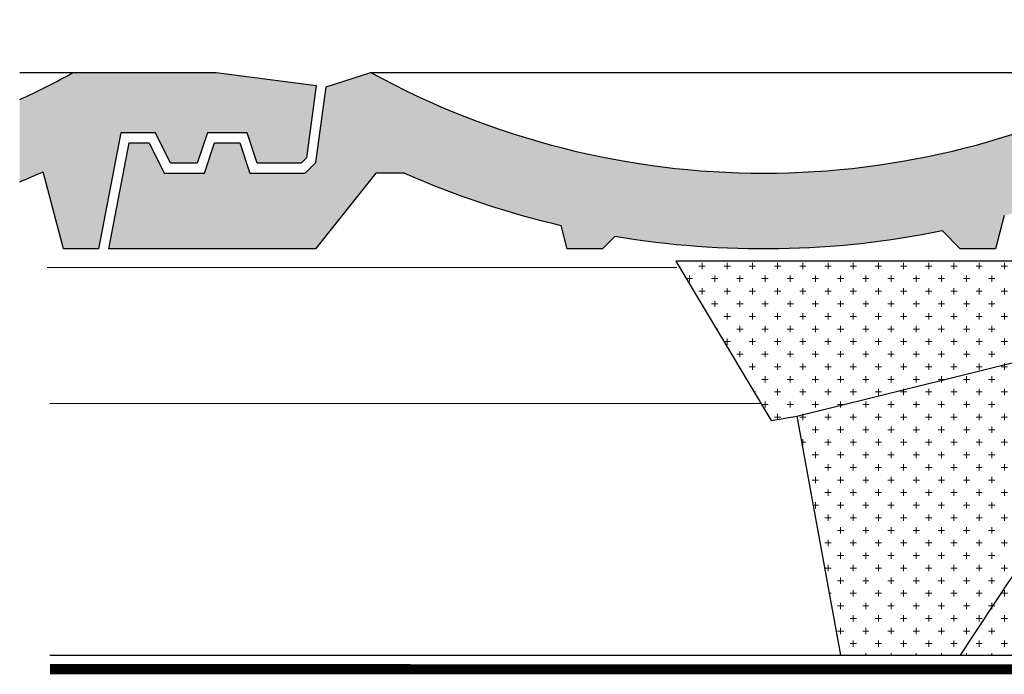
# Model space of a CAD drawing. Units: millimetres. Extents: x -19010 to -7183, y -131 to 3039.
# Drawn here: x -9532 to -9337, y 552 to 682 of the extents above; entities that cross this region are included whole.
import ezdxf

# ---------------------------------------------------------------- set-up
doc = ezdxf.new("R2010")
doc.units = ezdxf.units.MM
doc.header["$LTSCALE"] = 50
doc.header["$MEASUREMENT"] = 0
doc.linetypes.add('DASHED', pattern=[0.75, 0.5, -0.25])
doc.linetypes.add('VERDECKT2', pattern=[0.1875, 0.125, -0.0625])
for name, color, linetype in [('VELUX-BDX', 6, 'CONTINUOUS'), ('VELUX_ROOFCONSTRUCTION', 7, 'CONTINUOUS'), ('VELUX_ROOFINGMATERIAL', 3, 'CONTINUOUS'), ('VELUX_UNDERROOF', 3, 'DASHED')]:
    doc.layers.add(name, color=color, linetype=linetype)

msp = doc.modelspace()

# ---------------------------------------------------------------- hatches: boundary and pattern name
at = {"layer": 'VELUX-BDX', "lineweight": 5, "ltscale": 3}
h = msp.add_hatch(dxfattribs=at)
h.set_pattern_fill('CROSS', color=0, scale=10)
h.set_pattern_definition([(0, (-9212.3688, 592.8002), (2.5, 2.5), [1.25, -3.75]), (90, (-9211.7438, 592.1752), (-2.5, 2.5), [1.25, -3.75])])
h.paths.add_polyline_path([(-9315.64, 600.53, -0.062808), (-9306, 606.8, -0.003821), (-9288.25, 610.75, 0.182404), (-9253.81, 633.76), (-9377.91, 602.98), (-9369.29, 555.52), (-9345.52, 555.52, -0.001554)])
h.paths.add_polyline_path([(-9345.52, 555.52), (-9291.41, 555.52, 0.29222), (-9288.1, 560.47), (-9288.61, 603.67, -0.312955), (-9285.38, 608.52, 0.020445), (-9279.36, 609.48, 0.262767), (-9253.81, 633.76, -0.182404), (-9288.25, 610.75, 0.003821), (-9306, 606.8, 0.062808), (-9315.64, 600.53, 0.001554)])
h.paths.add_polyline_path([(-9401.96, 633.76), (-9383.06, 602.11), (-9377.91, 602.98), (-9253.81, 633.76)])
at = {"layer": 'VELUX_ROOFINGMATERIAL', "lineweight": 13}
h = msp.add_hatch(color=0, dxfattribs=at)
h.dxf.hatch_style = 1
h.paths.add_polyline_path([(-9473.37, 668.64), (-9493.2, 671.26), (-9521.51, 671.26, -0.018467), (-9532.21, 665.89), (-9532.21, 649.55, 0.007159), (-9527.54, 651.54), (-9523.54, 636.26), (-9516.54, 636.26), (-9512.15, 659.26), (-9505.27, 659.26), (-9502.27, 653.26), (-9496.95, 653.26), (-9494.95, 659.26), (-9487.07, 659.26), (-9485.07, 653.26), (-9476.34, 653.26), (-9475.28, 654.32)])
h = msp.add_hatch(color=0, dxfattribs=at)
h.dxf.hatch_style = 1
h.paths.add_polyline_path([(-9462.51, 671.26), (-9471.39, 668.38), (-9473.39, 653.38), (-9475.51, 651.26), (-9486.51, 651.26), (-9488.51, 657.26), (-9493.51, 657.26), (-9495.51, 651.26), (-9503.51, 651.26), (-9506.51, 657.26), (-9510.49, 657.26), (-9514.51, 636.26), (-9473.51, 636.26), (-9461.51, 651.26), (-9455.84, 651.26, 0.046362), (-9424.75, 640.89), (-9423.51, 636.26), (-9416.51, 636.26), (-9414.03, 638.74, 0.092474), (-9349.09, 639.84), (-9345.51, 636.26), (-9338.51, 636.26), (-9336.75, 642.82, 0.036367), (-9312.54, 651.54), (-9308.54, 636.26), (-9301.54, 636.26), (-9297.15, 659.26), (-9290.27, 659.26), (-9287.27, 653.26), (-9281.95, 653.26), (-9279.95, 659.26), (-9272.07, 659.26), (-9270.07, 653.26), (-9261.34, 653.26), (-9260.28, 654.32), (-9258.37, 668.64), (-9278.2, 671.26), (-9306.51, 671.26, -0.25641)])

# ---------------------------------------------------------------- linework, layer by layer
at = {"layer": 'VELUX-BDX', "color": 0}
msp.add_line((-9377.91, 602.98), (-9253.81, 633.76), dxfattribs=at)
msp.add_lwpolyline([(-9213.98, 681.75), (-9213.98, 638.76, -0.414214), (-9218.98, 633.76), (-9401.96, 633.76), (-9383.06, 602.11), (-9377.91, 602.98), (-9369.29, 555.52), (-9291.41, 555.52, 0.29222), (-9288.1, 560.47), (-9288.61, 603.67, -0.312955), (-9285.38, 608.52)], format="xyb", dxfattribs=at)
msp.add_arc((-2091.35, -4228.48), 8689.63, 146.239619, 146.595901, dxfattribs=at)
at = {"layer": 'VELUX_ROOFCONSTRUCTION', "lineweight": 13}
for p, q in [((-9401.75, 632.52), (-9526.74, 632.52)), ((-9385.1, 605.52), (-9526.21, 605.52))]:
    msp.add_line(p, q, dxfattribs=at)
at = {"layer": 'VELUX_ROOFCONSTRUCTION'}
msp.add_line((-9526.21, 555.52), (-9287.87, 555.52), dxfattribs=at)
at = {"layer": 'VELUX_ROOFINGMATERIAL', "color": 0}
for p, q in [((-9532.21, 671.26), (-9521.51, 671.26)), ((-9521.51, 671.26), (-9493.2, 671.26)), ((-9493.2, 671.26), (-9473.37, 668.64)), ((-9471.39, 668.38), (-9462.51, 671.26)), ((-9462.51, 671.26), (-9306.51, 671.26)), ((-9473.37, 668.64), (-9475.28, 654.32)), ((-9473.39, 653.38), (-9471.39, 668.38)), ((-9512.15, 659.26), (-9516.54, 636.26)), ((-9505.27, 659.26), (-9512.15, 659.26)), ((-9502.27, 653.26), (-9505.27, 659.26)), ((-9494.95, 659.26), (-9496.95, 653.26)), ((-9487.07, 659.26), (-9494.95, 659.26)), ((-9485.07, 653.26), (-9487.07, 659.26)), ((-9514.51, 636.26), (-9510.49, 657.26)), ((-9510.49, 657.26), (-9506.51, 657.26)), ((-9506.51, 657.26), (-9503.51, 651.26)), ((-9495.51, 651.26), (-9493.51, 657.26)), ((-9493.51, 657.26), (-9488.51, 657.26)), ((-9488.51, 657.26), (-9486.51, 651.26)), ((-9496.95, 653.26), (-9502.27, 653.26)), ((-9476.34, 653.26), (-9485.07, 653.26)), ((-9475.28, 654.32), (-9476.34, 653.26)), ((-9475.51, 651.26), (-9473.39, 653.38)), ((-9523.54, 636.26), (-9527.54, 651.54)), ((-9503.51, 651.26), (-9495.51, 651.26)), ((-9486.51, 651.26), (-9475.51, 651.26)), ((-9461.51, 651.26), (-9473.51, 636.26)), ((-9455.84, 651.26), (-9461.51, 651.26)), ((-9336.75, 642.82), (-9338.51, 636.26)), ((-9423.51, 636.26), (-9424.75, 640.89)), ((-9345.51, 636.26), (-9349.09, 639.84)), ((-9414.03, 638.74), (-9416.51, 636.26)), ((-9516.54, 636.26), (-9523.54, 636.26)), ((-9473.51, 636.26), (-9514.51, 636.26)), ((-9416.51, 636.26), (-9423.51, 636.26)), ((-9338.51, 636.26), (-9345.51, 636.26))]:
    msp.add_line(p, q, dxfattribs=at)
for centre, radius, start, end in [((-9599.51, 813.36), 162.1, 294.5309, 298.7628), ((-9384.51, 813.36), 162.1, 241.2372, 298.7628), ((-9599.51, 813.36), 177.1, 292.3348, 293.9755), ((-9384.51, 813.36), 177.1, 246.2487, 256.8663), ((-9384.51, 813.36), 177.1, 260.4042, 281.5375)]:
    msp.add_arc(centre, radius, start, end, dxfattribs=at)
at = {"layer": 'VELUX_UNDERROOF', "color": 0, "linetype": 'VERDECKT2', "const_width": 2}
msp.add_lwpolyline([(-9526.21, 552.73), (-9236.82, 552.71), (-9236.82, 606.49), (-9284.35, 606.49)], dxfattribs=at)

doc.saveas('drawing.dxf')
